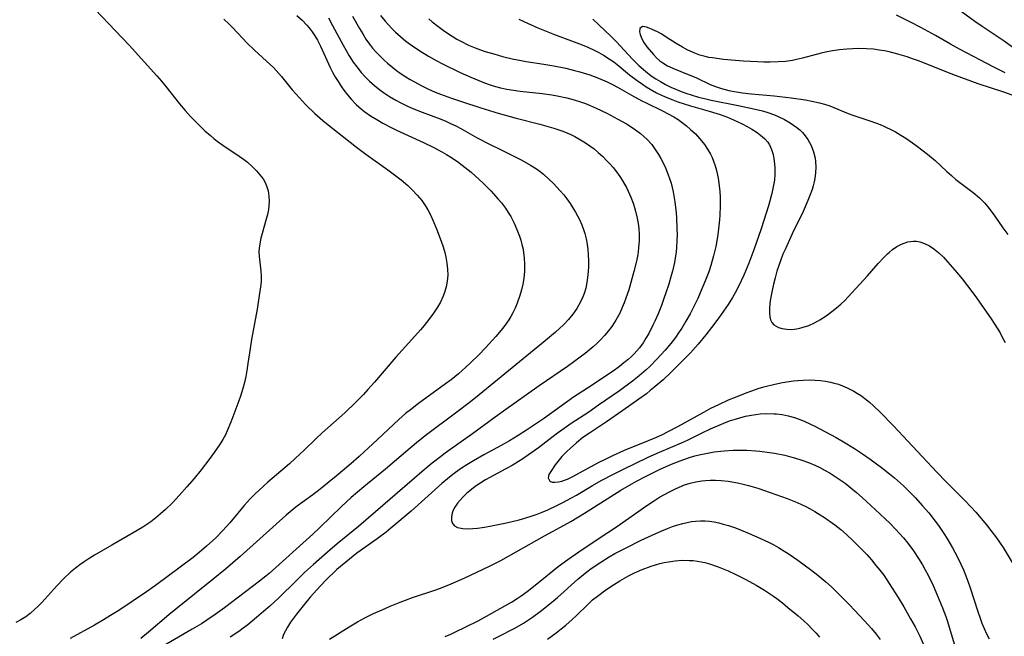
# Model space of a CAD drawing. Units: inches. Extents: x 2082416 to 2087877, y 175043 to 180499.
# Drawn here: x 2085307 to 2085435, y 176184 to 176264 of the extents above; entities that cross this region are included whole.
import ezdxf

# ---------------------------------------------------------------- set-up
doc = ezdxf.new("R2010")
doc.units = ezdxf.units.IN
doc.header["$MEASUREMENT"] = 0
doc.layers.add('c_34_T14S_R19E', color=77, linetype='Continuous')

msp = doc.modelspace()

# ---------------------------------------------------------------- linework, layer by layer
at = {"layer": 'c_34_T14S_R19E'}
for points in [[(2085437.38, 176260.16, 1004), (2085435.29, 176261.65, 1004), (2085432.46, 176263.55, 1004), (2085431.49, 176264.22, 1004), (2085428.58, 176266.34, 1004)], [(2085317.02, 176265.77, 1018), (2085321.41, 176261.16, 1018), (2085325.03, 176257.14, 1018), (2085325.65, 176256.43, 1018), (2085326.22, 176255.74, 1018), (2085327.96, 176253.52, 1018), (2085328.7, 176252.64, 1018), (2085329.4, 176251.85, 1018), (2085330.57, 176250.67, 1018), (2085331.28, 176249.99, 1018), (2085332.01, 176249.36, 1018), (2085332.45, 176249, 1018), (2085332.9, 176248.65, 1018), (2085333.64, 176248.11, 1018), (2085335.74, 176246.69, 1018), (2085336.32, 176246.28, 1018), (2085336.81, 176245.89, 1018), (2085337.43, 176245.35, 1018), (2085337.99, 176244.78, 1018), (2085338.45, 176244.27, 1018), (2085338.85, 176243.72, 1018), (2085339.12, 176243.24, 1018), (2085339.31, 176242.82, 1018), (2085339.51, 176242.16, 1018), (2085339.61, 176241.49, 1018), (2085339.64, 176240.8, 1018), (2085339.61, 176240.23, 1018), (2085339.55, 176239.73, 1018), (2085339.43, 176239.1, 1018), (2085339.27, 176238.47, 1018), (2085338.74, 176236.62, 1018), (2085338.58, 176236, 1018), (2085338.38, 176235.02, 1018), (2085338.31, 176234.31, 1018), (2085338.33, 176233.61, 1018), (2085338.57, 176231.77, 1018), (2085338.61, 176231.06, 1018), (2085338.59, 176230.3, 1018), (2085338.52, 176229.66, 1018), (2085338.36, 176228.55, 1018), (2085338.07, 176226.76, 1018), (2085337.35, 176222.81, 1018), (2085337.16, 176221.62, 1018), (2085336.89, 176219.67, 1018), (2085336.75, 176218.78, 1018), (2085336.6, 176217.98, 1018), (2085336.43, 176217.19, 1018), (2085336.23, 176216.41, 1018), (2085335.92, 176215.45, 1018), (2085335.7, 176214.83, 1018), (2085334.66, 176212.05, 1018), (2085334.19, 176210.91, 1018), (2085333.95, 176210.41, 1018), (2085333.61, 176209.8, 1018), (2085333.26, 176209.23, 1018), (2085332.48, 176208.08, 1018), (2085331.82, 176207.16, 1018), (2085330.82, 176205.85, 1018), (2085329.88, 176204.71, 1018), (2085328.95, 176203.61, 1018), (2085327.95, 176202.49, 1018), (2085327.06, 176201.55, 1018), (2085326.14, 176200.66, 1018), (2085325.52, 176200.1, 1018), (2085324.89, 176199.58, 1018), (2085324.25, 176199.08, 1018), (2085323.19, 176198.36, 1018), (2085321.97, 176197.62, 1018), (2085319.16, 176196.04, 1018), (2085316.94, 176194.74, 1018), (2085316.21, 176194.3, 1018), (2085315.57, 176193.87, 1018), (2085315.01, 176193.47, 1018), (2085314.46, 176193.05, 1018), (2085313.78, 176192.49, 1018), (2085312.89, 176191.66, 1018), (2085312.02, 176190.75, 1018), (2085310.05, 176188.57, 1018), (2085309.59, 176188.09, 1018), (2085309.11, 176187.63, 1018), (2085308.54, 176187.13, 1018), (2085307.96, 176186.7, 1018), (2085307.34, 176186.31, 1018), (2085306.7, 176185.96, 1018)], [(2085343.23, 176265.01, 1014), (2085343.93, 176264.4, 1014), (2085344.57, 176263.74, 1014), (2085344.87, 176263.4, 1014), (2085345.25, 176262.89, 1014), (2085345.61, 176262.35, 1014), (2085345.94, 176261.79, 1014), (2085346.35, 176260.99, 1014), (2085347.59, 176258.25, 1014), (2085347.95, 176257.53, 1014), (2085348.27, 176256.95, 1014), (2085348.61, 176256.39, 1014), (2085349.05, 176255.72, 1014), (2085349.37, 176255.28, 1014), (2085349.84, 176254.67, 1014), (2085350.34, 176254.09, 1014), (2085350.99, 176253.41, 1014), (2085351.68, 176252.79, 1014), (2085352.09, 176252.47, 1014), (2085352.86, 176251.94, 1014), (2085353.65, 176251.44, 1014), (2085354.43, 176251, 1014), (2085355.6, 176250.39, 1014), (2085356.23, 176250.08, 1014), (2085359.74, 176248.47, 1014), (2085361.08, 176247.82, 1014), (2085362.14, 176247.26, 1014), (2085362.73, 176246.92, 1014), (2085363.31, 176246.56, 1014), (2085364.18, 176245.97, 1014), (2085364.79, 176245.52, 1014), (2085365.93, 176244.6, 1014), (2085366.98, 176243.66, 1014), (2085367.51, 176243.16, 1014), (2085368.48, 176242.17, 1014), (2085369.46, 176241.1, 1014), (2085369.89, 176240.6, 1014), (2085370.41, 176239.91, 1014), (2085370.77, 176239.37, 1014), (2085371.1, 176238.81, 1014), (2085371.53, 176237.96, 1014), (2085371.9, 176237.12, 1014), (2085372.23, 176236.25, 1014), (2085372.39, 176235.75, 1014), (2085372.55, 176235.18, 1014), (2085372.69, 176234.59, 1014), (2085372.77, 176234.1, 1014), (2085372.85, 176233.43, 1014), (2085372.89, 176232.58, 1014), (2085372.87, 176231.72, 1014), (2085372.78, 176230.76, 1014), (2085372.66, 176230.01, 1014), (2085372.49, 176229.26, 1014), (2085372.29, 176228.52, 1014), (2085371.94, 176227.55, 1014), (2085371.66, 176226.9, 1014), (2085371.35, 176226.27, 1014), (2085371.1, 176225.82, 1014), (2085370.84, 176225.39, 1014), (2085370.52, 176224.92, 1014), (2085370.18, 176224.45, 1014), (2085369.84, 176224.02, 1014), (2085369.17, 176223.21, 1014), (2085367.81, 176221.71, 1014), (2085366.93, 176220.8, 1014), (2085365.87, 176219.78, 1014), (2085365.26, 176219.22, 1014), (2085364.28, 176218.36, 1014), (2085363.33, 176217.57, 1014), (2085362.6, 176217.02, 1014), (2085359.08, 176214.47, 1014), (2085358.03, 176213.66, 1014), (2085357.41, 176213.16, 1014), (2085356.54, 176212.41, 1014), (2085355.82, 176211.76, 1014), (2085353.74, 176209.78, 1014), (2085351.36, 176207.59, 1014), (2085350.26, 176206.63, 1014), (2085348.38, 176205.03, 1014), (2085347.48, 176204.27, 1014), (2085346.29, 176203.32, 1014), (2085345.33, 176202.59, 1014), (2085343.18, 176201, 1014), (2085341.86, 176199.94, 1014), (2085340.55, 176198.78, 1014), (2085335.89, 176194.57, 1014), (2085333.96, 176192.89, 1014), (2085332.37, 176191.58, 1014), (2085327.5, 176187.68, 1014), (2085326.61, 176186.94, 1014), (2085323.95, 176184.7, 1014), (2085322.95, 176183.89, 1014)], [(2085347.37, 176264.69, 1012), (2085347.91, 176263.72, 1012), (2085349.27, 176261.15, 1012), (2085349.66, 176260.45, 1012), (2085350.07, 176259.76, 1012), (2085350.6, 176258.94, 1012), (2085351.05, 176258.31, 1012), (2085351.64, 176257.57, 1012), (2085352.16, 176257, 1012), (2085352.71, 176256.46, 1012), (2085353.38, 176255.87, 1012), (2085354.07, 176255.32, 1012), (2085354.51, 176254.99, 1012), (2085355.3, 176254.46, 1012), (2085356.13, 176253.97, 1012), (2085356.8, 176253.61, 1012), (2085357.48, 176253.28, 1012), (2085358.11, 176252.99, 1012), (2085359.58, 176252.4, 1012), (2085361.89, 176251.53, 1012), (2085362.63, 176251.23, 1012), (2085363.24, 176250.95, 1012), (2085363.93, 176250.62, 1012), (2085364.61, 176250.27, 1012), (2085366.74, 176249.09, 1012), (2085368.4, 176248.21, 1012), (2085369.57, 176247.62, 1012), (2085371.34, 176246.78, 1012), (2085372.53, 176246.18, 1012), (2085373.67, 176245.53, 1012), (2085374.44, 176245.03, 1012), (2085374.91, 176244.68, 1012), (2085375.36, 176244.32, 1012), (2085376.06, 176243.7, 1012), (2085376.66, 176243.12, 1012), (2085377.53, 176242.19, 1012), (2085377.98, 176241.66, 1012), (2085378.41, 176241.11, 1012), (2085378.82, 176240.52, 1012), (2085379.1, 176240.1, 1012), (2085379.53, 176239.39, 1012), (2085380.03, 176238.42, 1012), (2085380.34, 176237.73, 1012), (2085380.6, 176237.02, 1012), (2085380.72, 176236.62, 1012), (2085380.89, 176235.92, 1012), (2085381.02, 176235.21, 1012), (2085381.11, 176234.49, 1012), (2085381.17, 176233.87, 1012), (2085381.21, 176233.04, 1012), (2085381.2, 176232.22, 1012), (2085381.14, 176231.21, 1012), (2085381.01, 176230.25, 1012), (2085380.85, 176229.51, 1012), (2085380.64, 176228.79, 1012), (2085380.49, 176228.38, 1012), (2085380.14, 176227.62, 1012), (2085379.71, 176226.86, 1012), (2085379.19, 176226.12, 1012), (2085378.61, 176225.42, 1012), (2085377.96, 176224.74, 1012), (2085376.9, 176223.77, 1012), (2085375.58, 176222.65, 1012), (2085367, 176215.6, 1012), (2085365.85, 176214.69, 1012), (2085363.9, 176213.2, 1012), (2085360.14, 176210.41, 1012), (2085359.09, 176209.59, 1012), (2085357.98, 176208.68, 1012), (2085354.79, 176205.92, 1012), (2085351.95, 176203.61, 1012), (2085350.34, 176202.23, 1012), (2085349.07, 176201.06, 1012), (2085346.2, 176198.27, 1012), (2085345.33, 176197.45, 1012), (2085339.63, 176192.33, 1012), (2085339.23, 176191.99, 1012), (2085338.41, 176191.33, 1012), (2085333.85, 176187.88, 1012), (2085332.61, 176186.98, 1012), (2085331.52, 176186.24, 1012), (2085330.83, 176185.79, 1012), (2085329.65, 176185.07, 1012), (2085324.5, 176182.08, 1012)], [(2085350.5, 176264.92, 1010), (2085351.4, 176263.31, 1010), (2085351.82, 176262.61, 1010), (2085352.25, 176261.94, 1010), (2085352.72, 176261.29, 1010), (2085353.12, 176260.77, 1010), (2085353.55, 176260.27, 1010), (2085354.04, 176259.74, 1010), (2085354.56, 176259.23, 1010), (2085355.04, 176258.8, 1010), (2085355.73, 176258.24, 1010), (2085356.22, 176257.86, 1010), (2085356.72, 176257.5, 1010), (2085357.43, 176257.03, 1010), (2085357.99, 176256.69, 1010), (2085358.56, 176256.35, 1010), (2085359.43, 176255.88, 1010), (2085360.31, 176255.44, 1010), (2085361.25, 176255.03, 1010), (2085361.96, 176254.74, 1010), (2085363.38, 176254.23, 1010), (2085364.68, 176253.79, 1010), (2085367.22, 176252.96, 1010), (2085369.45, 176252.28, 1010), (2085371.81, 176251.63, 1010), (2085374.87, 176250.86, 1010), (2085376.08, 176250.52, 1010), (2085376.71, 176250.33, 1010), (2085377.87, 176249.92, 1010), (2085378.9, 176249.49, 1010), (2085379.44, 176249.23, 1010), (2085379.97, 176248.95, 1010), (2085380.81, 176248.43, 1010), (2085381.37, 176248.05, 1010), (2085381.94, 176247.62, 1010), (2085382.49, 176247.16, 1010), (2085383.06, 176246.64, 1010), (2085383.61, 176246.09, 1010), (2085383.99, 176245.69, 1010), (2085384.4, 176245.21, 1010), (2085384.86, 176244.63, 1010), (2085385.29, 176244.04, 1010), (2085385.6, 176243.56, 1010), (2085385.89, 176243.06, 1010), (2085386.14, 176242.6, 1010), (2085386.37, 176242.13, 1010), (2085386.72, 176241.35, 1010), (2085387.02, 176240.55, 1010), (2085387.2, 176239.99, 1010), (2085387.34, 176239.51, 1010), (2085387.56, 176238.6, 1010), (2085387.72, 176237.67, 1010), (2085387.77, 176237.17, 1010), (2085387.8, 176236.59, 1010), (2085387.8, 176235.66, 1010), (2085387.74, 176234.73, 1010), (2085387.68, 176234.24, 1010), (2085387.62, 176233.87, 1010), (2085387.45, 176233.02, 1010), (2085387.12, 176231.68, 1010), (2085386.72, 176230.22, 1010), (2085386.44, 176229.26, 1010), (2085386.09, 176228.2, 1010), (2085385.86, 176227.57, 1010), (2085385.6, 176226.96, 1010), (2085385.27, 176226.23, 1010), (2085384.79, 176225.34, 1010), (2085384.55, 176224.97, 1010), (2085384.25, 176224.51, 1010), (2085383.79, 176223.9, 1010), (2085383.29, 176223.31, 1010), (2085382.82, 176222.81, 1010), (2085382.33, 176222.32, 1010), (2085381.81, 176221.84, 1010), (2085380.76, 176220.98, 1010), (2085380.12, 176220.5, 1010), (2085378.48, 176219.31, 1010), (2085374.81, 176216.77, 1010), (2085370.15, 176213.48, 1010), (2085369.05, 176212.69, 1010), (2085366.11, 176210.51, 1010), (2085363.45, 176208.65, 1010), (2085362.55, 176207.99, 1010), (2085361.95, 176207.54, 1010), (2085360.87, 176206.69, 1010), (2085359.83, 176205.84, 1010), (2085358.56, 176204.76, 1010), (2085351.26, 176198.44, 1010), (2085348.48, 176196.19, 1010), (2085347.23, 176195.12, 1010), (2085345.42, 176193.52, 1010), (2085344.26, 176192.46, 1010), (2085343.16, 176191.4, 1010), (2085340.9, 176189.18, 1010), (2085339.73, 176188.08, 1010), (2085338.93, 176187.37, 1010), (2085338.02, 176186.6, 1010), (2085336.88, 176185.67, 1010), (2085336.28, 176185.21, 1010), (2085335.72, 176184.8, 1010), (2085334.58, 176184.03, 1010)], [(2085354.16, 176264.99, 1008), (2085354.73, 176264.28, 1008), (2085355.16, 176263.78, 1008), (2085355.61, 176263.31, 1008), (2085356.08, 176262.85, 1008), (2085356.75, 176262.25, 1008), (2085357.44, 176261.68, 1008), (2085358.05, 176261.22, 1008), (2085358.75, 176260.73, 1008), (2085359.46, 176260.26, 1008), (2085360.4, 176259.7, 1008), (2085361.38, 176259.16, 1008), (2085362.22, 176258.72, 1008), (2085364.52, 176257.6, 1008), (2085365.9, 176256.97, 1008), (2085367.48, 176256.31, 1008), (2085368.14, 176256.06, 1008), (2085368.81, 176255.84, 1008), (2085369.75, 176255.58, 1008), (2085370.6, 176255.4, 1008), (2085371.45, 176255.26, 1008), (2085372.32, 176255.14, 1008), (2085375.2, 176254.83, 1008), (2085376.42, 176254.67, 1008), (2085377.15, 176254.55, 1008), (2085378.37, 176254.29, 1008), (2085379.34, 176254.03, 1008), (2085380.17, 176253.76, 1008), (2085380.8, 176253.53, 1008), (2085381.43, 176253.27, 1008), (2085382.23, 176252.92, 1008), (2085383.59, 176252.27, 1008), (2085385.02, 176251.52, 1008), (2085386.16, 176250.88, 1008), (2085386.76, 176250.5, 1008), (2085387.34, 176250.11, 1008), (2085387.96, 176249.64, 1008), (2085388.41, 176249.26, 1008), (2085388.84, 176248.86, 1008), (2085389.44, 176248.19, 1008), (2085389.9, 176247.57, 1008), (2085390.33, 176246.92, 1008), (2085390.63, 176246.39, 1008), (2085391.13, 176245.4, 1008), (2085391.55, 176244.4, 1008), (2085391.77, 176243.78, 1008), (2085391.96, 176243.15, 1008), (2085392.1, 176242.59, 1008), (2085392.22, 176242.03, 1008), (2085392.44, 176240.75, 1008), (2085392.6, 176239.3, 1008), (2085392.65, 176238.66, 1008), (2085392.72, 176237.2, 1008), (2085392.73, 176236.49, 1008), (2085392.72, 176235.64, 1008), (2085392.67, 176234.8, 1008), (2085392.61, 176234.21, 1008), (2085392.49, 176233.39, 1008), (2085392.39, 176232.83, 1008), (2085392.13, 176231.71, 1008), (2085391.98, 176231.16, 1008), (2085391.65, 176230.02, 1008), (2085391.29, 176228.9, 1008), (2085391.03, 176228.13, 1008), (2085390.7, 176227.23, 1008), (2085390.27, 176226.14, 1008), (2085389.85, 176225.18, 1008), (2085389.6, 176224.66, 1008), (2085389.05, 176223.59, 1008), (2085388.69, 176222.98, 1008), (2085388.31, 176222.39, 1008), (2085387.83, 176221.73, 1008), (2085387.49, 176221.33, 1008), (2085387.14, 176220.95, 1008), (2085386.76, 176220.57, 1008), (2085386.37, 176220.21, 1008), (2085385.82, 176219.75, 1008), (2085385.25, 176219.3, 1008), (2085384.4, 176218.68, 1008), (2085381.08, 176216.49, 1008), (2085379.28, 176215.28, 1008), (2085375.37, 176212.5, 1008), (2085373.14, 176211, 1008), (2085372.07, 176210.31, 1008), (2085370.92, 176209.62, 1008), (2085369.85, 176209.02, 1008), (2085367.58, 176207.78, 1008), (2085366.23, 176207.02, 1008), (2085365.39, 176206.5, 1008), (2085364.57, 176205.96, 1008), (2085363.55, 176205.23, 1008), (2085362.86, 176204.68, 1008), (2085362.11, 176204.06, 1008), (2085358.14, 176200.45, 1008), (2085355.47, 176198.22, 1008), (2085354.86, 176197.72, 1008), (2085353.69, 176196.84, 1008), (2085351.08, 176194.97, 1008), (2085349.63, 176193.82, 1008), (2085348.46, 176192.84, 1008), (2085347.98, 176192.4, 1008), (2085347.47, 176191.9, 1008), (2085346.95, 176191.37, 1008), (2085345.86, 176190.2, 1008), (2085345, 176189.25, 1008), (2085344.24, 176188.34, 1008), (2085343.19, 176187.02, 1008), (2085342.43, 176185.99, 1008), (2085342.03, 176185.36, 1008), (2085341.76, 176184.88, 1008), (2085341.53, 176184.41, 1008), (2085341.33, 176183.84, 1008)], [(2085360.43, 176264.57, 1006), (2085360.87, 176264.19, 1006), (2085361.59, 176263.63, 1006), (2085362.31, 176263.09, 1006), (2085362.88, 176262.69, 1006), (2085363.45, 176262.32, 1006), (2085364.09, 176261.93, 1006), (2085364.58, 176261.65, 1006), (2085365.58, 176261.16, 1006), (2085366.45, 176260.8, 1006), (2085367.16, 176260.54, 1006), (2085367.77, 176260.33, 1006), (2085368.89, 176260, 1006), (2085370.04, 176259.68, 1006), (2085371.29, 176259.38, 1006), (2085372.43, 176259.14, 1006), (2085373.11, 176259.02, 1006), (2085375.39, 176258.67, 1006), (2085376.7, 176258.45, 1006), (2085378.26, 176258.13, 1006), (2085379.4, 176257.85, 1006), (2085380.09, 176257.66, 1006), (2085381.37, 176257.26, 1006), (2085382.52, 176256.84, 1006), (2085383.62, 176256.37, 1006), (2085384.25, 176256.06, 1006), (2085384.98, 176255.67, 1006), (2085386.82, 176254.63, 1006), (2085388.14, 176253.91, 1006), (2085388.72, 176253.62, 1006), (2085390.85, 176252.58, 1006), (2085391.59, 176252.21, 1006), (2085392.31, 176251.81, 1006), (2085392.88, 176251.44, 1006), (2085393.39, 176251.08, 1006), (2085393.95, 176250.63, 1006), (2085394.5, 176250.16, 1006), (2085395.12, 176249.58, 1006), (2085395.7, 176248.95, 1006), (2085396.29, 176248.2, 1006), (2085396.7, 176247.59, 1006), (2085397.07, 176246.95, 1006), (2085397.3, 176246.49, 1006), (2085397.5, 176246.03, 1006), (2085397.71, 176245.42, 1006), (2085397.89, 176244.8, 1006), (2085398.09, 176243.82, 1006), (2085398.19, 176243.18, 1006), (2085398.29, 176242.07, 1006), (2085398.33, 176241.36, 1006), (2085398.34, 176240.21, 1006), (2085398.3, 176239.02, 1006), (2085398.26, 176238.4, 1006), (2085398.15, 176237.21, 1006), (2085398.05, 176236.47, 1006), (2085397.92, 176235.67, 1006), (2085397.78, 176234.94, 1006), (2085397.49, 176233.72, 1006), (2085397.12, 176232.43, 1006), (2085396.86, 176231.64, 1006), (2085396.45, 176230.53, 1006), (2085395.76, 176228.87, 1006), (2085395.43, 176228.16, 1006), (2085394.79, 176226.85, 1006), (2085394.43, 176226.15, 1006), (2085393.9, 176225.2, 1006), (2085393.35, 176224.29, 1006), (2085392.94, 176223.67, 1006), (2085392.52, 176223.06, 1006), (2085391.94, 176222.3, 1006), (2085391.18, 176221.4, 1006), (2085390.11, 176220.23, 1006), (2085389.18, 176219.29, 1006), (2085388.7, 176218.84, 1006), (2085387.79, 176218.06, 1006), (2085386.94, 176217.39, 1006), (2085385.23, 176216.13, 1006), (2085382.53, 176214.24, 1006), (2085381.24, 176213.36, 1006), (2085378.95, 176211.86, 1006), (2085378.05, 176211.24, 1006), (2085377.02, 176210.49, 1006), (2085374.71, 176208.72, 1006), (2085373.42, 176207.8, 1006), (2085372.67, 176207.29, 1006), (2085372.11, 176206.93, 1006), (2085371.26, 176206.42, 1006), (2085370.46, 176205.96, 1006), (2085367.8, 176204.52, 1006), (2085367.2, 176204.16, 1006), (2085366.45, 176203.67, 1006), (2085365.75, 176203.12, 1006), (2085365.34, 176202.75, 1006), (2085364.94, 176202.37, 1006), (2085364.49, 176201.89, 1006), (2085364.17, 176201.51, 1006), (2085363.8, 176200.96, 1006), (2085363.57, 176200.49, 1006), (2085363.43, 176200.04, 1006), (2085363.37, 176199.62, 1006), (2085363.39, 176199.23, 1006), (2085363.51, 176198.84, 1006), (2085363.78, 176198.53, 1006), (2085364.18, 176198.33, 1006), (2085364.85, 176198.19, 1006), (2085365.47, 176198.15, 1006), (2085366.14, 176198.18, 1006), (2085366.75, 176198.24, 1006), (2085367.66, 176198.37, 1006), (2085368.59, 176198.53, 1006), (2085370.52, 176198.93, 1006), (2085372.2, 176199.34, 1006), (2085372.91, 176199.54, 1006), (2085373.87, 176199.84, 1006), (2085374.54, 176200.07, 1006), (2085375.2, 176200.32, 1006), (2085375.92, 176200.62, 1006), (2085377.11, 176201.18, 1006), (2085377.88, 176201.57, 1006), (2085378.98, 176202.17, 1006), (2085379.65, 176202.55, 1006), (2085381.71, 176203.78, 1006), (2085382.85, 176204.43, 1006), (2085384.46, 176205.29, 1006), (2085385.66, 176205.89, 1006), (2085388.99, 176207.48, 1006), (2085390.44, 176208.12, 1006), (2085393.32, 176209.34, 1006), (2085394.08, 176209.7, 1006), (2085395.99, 176210.65, 1006), (2085397.09, 176211.17, 1006), (2085398.81, 176211.92, 1006), (2085399.55, 176212.2, 1006), (2085400.17, 176212.41, 1006), (2085400.91, 176212.63, 1006), (2085401.65, 176212.81, 1006), (2085402.41, 176212.96, 1006), (2085403.55, 176213.11, 1006), (2085404.34, 176213.16, 1006), (2085405.39, 176213.15, 1006), (2085405.67, 176213.12, 1006), (2085406.43, 176213.03, 1006), (2085407.19, 176212.88, 1006), (2085408.04, 176212.64, 1006), (2085408.83, 176212.36, 1006), (2085409.35, 176212.14, 1006), (2085410.03, 176211.84, 1006), (2085410.75, 176211.49, 1006), (2085411.99, 176210.85, 1006), (2085413.46, 176210.04, 1006), (2085414.4, 176209.5, 1006), (2085415.83, 176208.62, 1006), (2085416.86, 176207.94, 1006), (2085417.89, 176207.22, 1006), (2085419.35, 176206.13, 1006), (2085420.39, 176205.31, 1006), (2085421.02, 176204.78, 1006), (2085422.19, 176203.75, 1006), (2085422.99, 176202.98, 1006), (2085423.73, 176202.22, 1006), (2085424.7, 176201.16, 1006), (2085425.49, 176200.24, 1006), (2085426.34, 176199.16, 1006), (2085426.78, 176198.57, 1006), (2085427.56, 176197.42, 1006), (2085427.98, 176196.74, 1006), (2085428.59, 176195.68, 1006), (2085428.89, 176195.12, 1006), (2085429.33, 176194.27, 1006), (2085429.68, 176193.55, 1006), (2085430, 176192.83, 1006), (2085430.33, 176192.03, 1006), (2085430.59, 176191.33, 1006), (2085430.89, 176190.45, 1006), (2085431.87, 176187.39, 1006), (2085432.17, 176186.52, 1006), (2085432.41, 176185.87, 1006), (2085432.71, 176185.17, 1006), (2085433.03, 176184.5, 1006), (2085433.37, 176183.85, 1006)], [(2085435.43, 176257.52, 1002), (2085433.95, 176258.27, 1002), (2085429.48, 176260.63, 1002), (2085428.32, 176261.27, 1002), (2085426.38, 176262.38, 1002), (2085424.47, 176263.43, 1002), (2085423.1, 176264.15, 1002), (2085421.31, 176265.03, 1002)], [(2085333.77, 176264.52, 1016), (2085334.38, 176263.93, 1016), (2085334.83, 176263.48, 1016), (2085336.21, 176261.99, 1016), (2085336.75, 176261.44, 1016), (2085337.75, 176260.49, 1016), (2085339.32, 176259.06, 1016), (2085340.2, 176258.22, 1016), (2085340.56, 176257.85, 1016), (2085341.25, 176257.06, 1016), (2085342.66, 176255.31, 1016), (2085343.58, 176254.26, 1016), (2085344.38, 176253.42, 1016), (2085345.61, 176252.24, 1016), (2085346.62, 176251.35, 1016), (2085347.13, 176250.92, 1016), (2085351.02, 176247.84, 1016), (2085352.21, 176246.96, 1016), (2085355.1, 176244.89, 1016), (2085356.83, 176243.6, 1016), (2085357.68, 176242.88, 1016), (2085358.31, 176242.27, 1016), (2085358.91, 176241.62, 1016), (2085359.51, 176240.89, 1016), (2085360.04, 176240.12, 1016), (2085360.29, 176239.7, 1016), (2085360.63, 176239.04, 1016), (2085360.94, 176238.36, 1016), (2085361.41, 176237.21, 1016), (2085362.02, 176235.61, 1016), (2085362.28, 176234.87, 1016), (2085362.5, 176234.12, 1016), (2085362.65, 176233.52, 1016), (2085362.79, 176232.76, 1016), (2085362.88, 176231.99, 1016), (2085362.89, 176231.17, 1016), (2085362.82, 176230.41, 1016), (2085362.68, 176229.65, 1016), (2085362.46, 176228.91, 1016), (2085362.24, 176228.36, 1016), (2085361.93, 176227.69, 1016), (2085361.56, 176227.04, 1016), (2085361.03, 176226.22, 1016), (2085360.45, 176225.43, 1016), (2085359.83, 176224.65, 1016), (2085359.34, 176224.06, 1016), (2085358.6, 176223.23, 1016), (2085356.15, 176220.52, 1016), (2085353.36, 176217.27, 1016), (2085352.51, 176216.3, 1016), (2085351.92, 176215.66, 1016), (2085350.89, 176214.59, 1016), (2085349.52, 176213.28, 1016), (2085346.55, 176210.65, 1016), (2085345.71, 176209.87, 1016), (2085344.19, 176208.38, 1016), (2085343.09, 176207.35, 1016), (2085342.29, 176206.64, 1016), (2085339.47, 176204.22, 1016), (2085338.34, 176203.2, 1016), (2085337.85, 176202.72, 1016), (2085337.18, 176202.04, 1016), (2085336.41, 176201.18, 1016), (2085334.51, 176198.95, 1016), (2085333.62, 176197.93, 1016), (2085332.69, 176196.98, 1016), (2085331.51, 176195.88, 1016), (2085330.56, 176195.05, 1016), (2085329.76, 176194.41, 1016), (2085324.85, 176190.78, 1016), (2085323.68, 176189.94, 1016), (2085320.08, 176187.51, 1016), (2085319.02, 176186.85, 1016), (2085318.1, 176186.29, 1016), (2085316.9, 176185.6, 1016), (2085313.75, 176183.87, 1016)], [(2085372.15, 176264.52, 1004), (2085373.27, 176263.99, 1004), (2085374.61, 176263.41, 1004), (2085376.77, 176262.55, 1004), (2085380.39, 176261.18, 1004), (2085381.12, 176260.89, 1004), (2085381.94, 176260.51, 1004), (2085382.56, 176260.19, 1004), (2085383.17, 176259.85, 1004), (2085384.05, 176259.29, 1004), (2085384.51, 176258.96, 1004), (2085384.95, 176258.61, 1004), (2085386.56, 176257.29, 1004), (2085387.55, 176256.53, 1004), (2085388.25, 176256.04, 1004), (2085388.73, 176255.72, 1004), (2085389.22, 176255.42, 1004), (2085390.04, 176254.95, 1004), (2085390.62, 176254.66, 1004), (2085391.2, 176254.4, 1004), (2085392.18, 176254.01, 1004), (2085392.84, 176253.77, 1004), (2085394.49, 176253.25, 1004), (2085396.9, 176252.56, 1004), (2085398.35, 176252.12, 1004), (2085399.29, 176251.77, 1004), (2085400.1, 176251.43, 1004), (2085401.2, 176250.89, 1004), (2085401.84, 176250.56, 1004), (2085402.46, 176250.2, 1004), (2085403.04, 176249.84, 1004), (2085403.61, 176249.44, 1004), (2085404.11, 176248.99, 1004), (2085404.54, 176248.5, 1004), (2085404.75, 176248.18, 1004), (2085405.03, 176247.57, 1004), (2085405.24, 176246.92, 1004), (2085405.39, 176246.09, 1004), (2085405.47, 176245.15, 1004), (2085405.47, 176244.35, 1004), (2085405.4, 176243.54, 1004), (2085405.26, 176242.69, 1004), (2085405.07, 176241.83, 1004), (2085404.62, 176240.21, 1004), (2085403.68, 176237.21, 1004), (2085402.75, 176234.49, 1004), (2085402.09, 176232.73, 1004), (2085401.44, 176231.2, 1004), (2085400.78, 176229.81, 1004), (2085400.29, 176228.89, 1004), (2085399.95, 176228.29, 1004), (2085399.37, 176227.37, 1004), (2085398.16, 176225.63, 1004), (2085397.22, 176224.36, 1004), (2085396.48, 176223.42, 1004), (2085395.49, 176222.22, 1004), (2085394.49, 176221.09, 1004), (2085393.99, 176220.58, 1004), (2085391.97, 176218.56, 1004), (2085390.91, 176217.56, 1004), (2085389.88, 176216.67, 1004), (2085389.25, 176216.15, 1004), (2085388.74, 176215.74, 1004), (2085387.78, 176215.02, 1004), (2085385.67, 176213.55, 1004), (2085383.56, 176212.1, 1004), (2085381.33, 176210.63, 1004), (2085380.48, 176210.03, 1004), (2085379.63, 176209.35, 1004), (2085378.81, 176208.63, 1004), (2085378.42, 176208.27, 1004), (2085377.74, 176207.56, 1004), (2085377.2, 176206.93, 1004), (2085376.87, 176206.49, 1004), (2085376.29, 176205.63, 1004), (2085376.07, 176205.23, 1004), (2085375.96, 176204.79, 1004), (2085376.17, 176204.37, 1004), (2085376.48, 176204.25, 1004), (2085376.85, 176204.23, 1004), (2085377.29, 176204.27, 1004), (2085377.76, 176204.38, 1004), (2085378.07, 176204.47, 1004), (2085378.47, 176204.64, 1004), (2085379.09, 176204.94, 1004), (2085380.59, 176205.77, 1004), (2085382.42, 176206.73, 1004), (2085383.75, 176207.42, 1004), (2085384.38, 176207.72, 1004), (2085385.89, 176208.4, 1004), (2085389.04, 176209.67, 1004), (2085389.96, 176210.05, 1004), (2085390.84, 176210.45, 1004), (2085391.59, 176210.82, 1004), (2085392.82, 176211.47, 1004), (2085396.21, 176213.35, 1004), (2085397.15, 176213.85, 1004), (2085398.17, 176214.36, 1004), (2085399.45, 176214.94, 1004), (2085400.36, 176215.32, 1004), (2085401.72, 176215.86, 1004), (2085402.45, 176216.13, 1004), (2085403.3, 176216.41, 1004), (2085404.05, 176216.63, 1004), (2085405.46, 176216.99, 1004), (2085406.48, 176217.2, 1004), (2085407.88, 176217.41, 1004), (2085408.45, 176217.48, 1004), (2085409.17, 176217.53, 1004), (2085409.98, 176217.55, 1004), (2085410.69, 176217.53, 1004), (2085411.39, 176217.48, 1004), (2085412.06, 176217.39, 1004), (2085412.72, 176217.26, 1004), (2085413.19, 176217.14, 1004), (2085413.74, 176216.98, 1004), (2085414.29, 176216.78, 1004), (2085414.86, 176216.53, 1004), (2085415.31, 176216.31, 1004), (2085415.74, 176216.08, 1004), (2085416.24, 176215.78, 1004), (2085416.72, 176215.46, 1004), (2085417.19, 176215.12, 1004), (2085417.77, 176214.65, 1004), (2085418.32, 176214.15, 1004), (2085419.16, 176213.33, 1004), (2085420.9, 176211.58, 1004), (2085422.79, 176209.59, 1004), (2085426.54, 176205.52, 1004), (2085427.75, 176204.27, 1004), (2085430.17, 176201.86, 1004), (2085431.02, 176200.98, 1004), (2085431.62, 176200.31, 1004), (2085433, 176198.67, 1004), (2085433.59, 176197.94, 1004), (2085434.29, 176197, 1004), (2085435.16, 176195.72, 1004), (2085436.63, 176193.34, 1004)], [(2085381.77, 176264.53, 1002), (2085384.12, 176262.33, 1002), (2085384.83, 176261.61, 1002), (2085386.93, 176259.31, 1002), (2085387.75, 176258.49, 1002), (2085388.62, 176257.74, 1002), (2085389.38, 176257.16, 1002), (2085389.96, 176256.76, 1002), (2085390.57, 176256.39, 1002), (2085391.25, 176256.02, 1002), (2085391.94, 176255.67, 1002), (2085392.65, 176255.35, 1002), (2085393.26, 176255.11, 1002), (2085393.88, 176254.88, 1002), (2085394.69, 176254.61, 1002), (2085395.52, 176254.37, 1002), (2085396.48, 176254.13, 1002), (2085397.18, 176253.97, 1002), (2085400.67, 176253.3, 1002), (2085402.51, 176252.91, 1002), (2085403.87, 176252.58, 1002), (2085404.55, 176252.37, 1002), (2085405.42, 176252.07, 1002), (2085405.91, 176251.87, 1002), (2085406.7, 176251.48, 1002), (2085407.46, 176251.04, 1002), (2085407.9, 176250.74, 1002), (2085408.31, 176250.43, 1002), (2085408.7, 176250.1, 1002), (2085409.05, 176249.76, 1002), (2085409.43, 176249.32, 1002), (2085409.77, 176248.84, 1002), (2085410.18, 176248.07, 1002), (2085410.49, 176247.26, 1002), (2085410.69, 176246.41, 1002), (2085410.75, 176245.97, 1002), (2085410.78, 176245.24, 1002), (2085410.75, 176244.51, 1002), (2085410.65, 176243.77, 1002), (2085410.57, 176243.33, 1002), (2085410.45, 176242.84, 1002), (2085410.3, 176242.34, 1002), (2085410.03, 176241.57, 1002), (2085409.77, 176240.9, 1002), (2085409.13, 176239.48, 1002), (2085407.71, 176236.58, 1002), (2085406.83, 176234.63, 1002), (2085406.52, 176233.92, 1002), (2085406.23, 176233.17, 1002), (2085405.98, 176232.44, 1002), (2085405.74, 176231.71, 1002), (2085405.49, 176230.84, 1002), (2085405.28, 176230.01, 1002), (2085405.1, 176229.19, 1002), (2085404.91, 176228.11, 1002), (2085404.83, 176227.49, 1002), (2085404.77, 176226.83, 1002), (2085404.77, 176226.22, 1002), (2085404.81, 176225.78, 1002), (2085404.9, 176225.39, 1002), (2085405.08, 176225.04, 1002), (2085405.34, 176224.74, 1002), (2085405.62, 176224.53, 1002), (2085405.95, 176224.37, 1002), (2085406.4, 176224.23, 1002), (2085407.01, 176224.14, 1002), (2085407.68, 176224.13, 1002), (2085408.27, 176224.2, 1002), (2085408.72, 176224.28, 1002), (2085409.17, 176224.4, 1002), (2085409.9, 176224.65, 1002), (2085410.63, 176224.97, 1002), (2085411.02, 176225.18, 1002), (2085411.34, 176225.36, 1002), (2085412.13, 176225.88, 1002), (2085412.89, 176226.44, 1002), (2085413.48, 176226.92, 1002), (2085414.06, 176227.42, 1002), (2085414.56, 176227.89, 1002), (2085415.5, 176228.88, 1002), (2085417.52, 176231.11, 1002), (2085418.93, 176232.71, 1002), (2085419.65, 176233.49, 1002), (2085420.14, 176233.98, 1002), (2085420.4, 176234.2, 1002), (2085420.78, 176234.52, 1002), (2085421.35, 176234.9, 1002), (2085421.94, 176235.22, 1002), (2085422.75, 176235.52, 1002), (2085423.47, 176235.62, 1002), (2085423.91, 176235.6, 1002), (2085424.34, 176235.53, 1002), (2085424.96, 176235.32, 1002), (2085425.57, 176235.01, 1002), (2085426.16, 176234.62, 1002), (2085426.8, 176234.1, 1002), (2085427.4, 176233.52, 1002), (2085427.99, 176232.9, 1002), (2085428.9, 176231.86, 1002), (2085429.83, 176230.7, 1002), (2085431.21, 176228.9, 1002), (2085431.71, 176228.22, 1002), (2085432.42, 176227.24, 1002), (2085433.53, 176225.63, 1002), (2085434.11, 176224.75, 1002), (2085434.77, 176223.66, 1002), (2085435.11, 176223.03, 1002), (2085435.42, 176222.42, 1002)], [(2085437.31, 176254.29, 1000), (2085435.28, 176255.01, 1000), (2085431.92, 176256.12, 1000), (2085428.96, 176257.19, 1000), (2085427.83, 176257.63, 1000), (2085424.28, 176259.04, 1000), (2085423.36, 176259.37, 1000), (2085422.69, 176259.6, 1000), (2085421.46, 176259.98, 1000), (2085420.34, 176260.26, 1000), (2085419.73, 176260.39, 1000), (2085419.02, 176260.51, 1000), (2085418.3, 176260.61, 1000), (2085417.39, 176260.68, 1000), (2085416.39, 176260.7, 1000), (2085415.61, 176260.68, 1000), (2085414.83, 176260.63, 1000), (2085413.89, 176260.53, 1000), (2085412.98, 176260.4, 1000), (2085412.07, 176260.24, 1000), (2085411.5, 176260.11, 1000), (2085409.08, 176259.46, 1000), (2085408.29, 176259.26, 1000), (2085407.78, 176259.16, 1000), (2085406.85, 176259.03, 1000), (2085405.91, 176258.95, 1000), (2085404.87, 176258.91, 1000), (2085404.03, 176258.92, 1000), (2085403.19, 176258.95, 1000), (2085401.39, 176259.06, 1000), (2085398.8, 176259.28, 1000), (2085397.37, 176259.47, 1000), (2085396.89, 176259.55, 1000), (2085396.41, 176259.66, 1000), (2085395.72, 176259.85, 1000), (2085395.05, 176260.09, 1000), (2085394.14, 176260.49, 1000), (2085393.43, 176260.86, 1000), (2085392.63, 176261.35, 1000), (2085391.31, 176262.2, 1000), (2085390.74, 176262.56, 1000), (2085390.18, 176262.87, 1000), (2085389.49, 176263.2, 1000), (2085389.1, 176263.36, 1000), (2085388.75, 176263.49, 1000), (2085388.22, 176263.55, 1000), (2085387.9, 176263.3, 1000), (2085387.85, 176262.89, 1000), (2085387.93, 176262.51, 1000), (2085388.14, 176261.98, 1000), (2085388.4, 176261.49, 1000), (2085388.82, 176260.92, 1000), (2085389.68, 176259.93, 1000), (2085390.07, 176259.51, 1000), (2085390.51, 176259.12, 1000), (2085390.88, 176258.83, 1000), (2085391.51, 176258.46, 1000), (2085392.18, 176258.13, 1000), (2085393.21, 176257.69, 1000), (2085395.25, 176256.88, 1000), (2085397.05, 176256.03, 1000), (2085397.72, 176255.75, 1000), (2085398.51, 176255.49, 1000), (2085399.49, 176255.25, 1000), (2085400.47, 176255.06, 1000), (2085401.25, 176254.95, 1000), (2085402.39, 176254.82, 1000), (2085405.37, 176254.53, 1000), (2085407.59, 176254.28, 1000), (2085409.44, 176254.01, 1000), (2085410.26, 176253.86, 1000), (2085411.27, 176253.63, 1000), (2085411.94, 176253.44, 1000), (2085412.6, 176253.22, 1000), (2085415.01, 176252.26, 1000), (2085415.62, 176252.03, 1000), (2085417.94, 176251.25, 1000), (2085419.15, 176250.8, 1000), (2085419.72, 176250.56, 1000), (2085420.73, 176250.08, 1000), (2085421.18, 176249.84, 1000), (2085421.86, 176249.44, 1000), (2085422.53, 176249.01, 1000), (2085423.38, 176248.42, 1000), (2085424.02, 176247.94, 1000), (2085425.31, 176246.94, 1000), (2085426.31, 176246.1, 1000), (2085427.86, 176244.68, 1000), (2085428.44, 176244.16, 1000), (2085429.04, 176243.66, 1000), (2085431.28, 176241.96, 1000), (2085432.08, 176241.27, 1000), (2085432.44, 176240.92, 1000), (2085432.78, 176240.56, 1000), (2085433.36, 176239.88, 1000), (2085434.09, 176238.88, 1000), (2085435.15, 176237.34, 1000), (2085435.78, 176236.5, 1000)], [(2085347.49, 176183.8, 1008), (2085350.05, 176185.4, 1008), (2085351.16, 176186.06, 1008), (2085352.08, 176186.55, 1008), (2085353.23, 176187.11, 1008), (2085354.36, 176187.62, 1008), (2085355.41, 176188.07, 1008), (2085356.72, 176188.61, 1008), (2085357.38, 176188.87, 1008), (2085358.31, 176189.2, 1008), (2085361.35, 176190.22, 1008), (2085362.17, 176190.51, 1008), (2085363.34, 176190.98, 1008), (2085365.04, 176191.73, 1008), (2085368.32, 176193.28, 1008), (2085369.81, 176194.05, 1008), (2085371.81, 176195.14, 1008), (2085375.48, 176197.23, 1008), (2085378.04, 176198.62, 1008), (2085378.93, 176199.12, 1008), (2085380.68, 176200.18, 1008), (2085385.43, 176203.17, 1008), (2085386.85, 176204.03, 1008), (2085387.47, 176204.38, 1008), (2085388.64, 176204.99, 1008), (2085390.43, 176205.87, 1008), (2085391.33, 176206.29, 1008), (2085392.22, 176206.67, 1008), (2085393.48, 176207.15, 1008), (2085394.35, 176207.43, 1008), (2085395.07, 176207.64, 1008), (2085395.78, 176207.82, 1008), (2085396.48, 176207.97, 1008), (2085397.56, 176208.16, 1008), (2085398.88, 176208.32, 1008), (2085400.06, 176208.38, 1008), (2085401.23, 176208.39, 1008), (2085401.83, 176208.38, 1008), (2085402.97, 176208.31, 1008), (2085403.52, 176208.26, 1008), (2085404.48, 176208.15, 1008), (2085405.41, 176208, 1008), (2085406.75, 176207.74, 1008), (2085407.39, 176207.58, 1008), (2085408.03, 176207.4, 1008), (2085408.99, 176207.1, 1008), (2085409.84, 176206.78, 1008), (2085410.67, 176206.43, 1008), (2085411.34, 176206.12, 1008), (2085412.01, 176205.77, 1008), (2085412.66, 176205.4, 1008), (2085413.72, 176204.72, 1008), (2085414.61, 176204.09, 1008), (2085415.36, 176203.49, 1008), (2085416.09, 176202.87, 1008), (2085416.82, 176202.23, 1008), (2085418.53, 176200.67, 1008), (2085419.83, 176199.45, 1008), (2085420.41, 176198.88, 1008), (2085421.15, 176198.12, 1008), (2085421.68, 176197.55, 1008), (2085422.19, 176196.96, 1008), (2085422.75, 176196.28, 1008), (2085423.49, 176195.29, 1008), (2085424.16, 176194.29, 1008), (2085424.67, 176193.47, 1008), (2085425.04, 176192.8, 1008), (2085425.4, 176192.12, 1008), (2085426.05, 176190.79, 1008), (2085426.65, 176189.44, 1008), (2085427.29, 176187.88, 1008), (2085427.71, 176186.72, 1008), (2085427.92, 176186.09, 1008), (2085428.8, 176183.18, 1008)], [(2085362.54, 176184.14, 1010), (2085363.29, 176184.44, 1010), (2085363.91, 176184.72, 1010), (2085365.24, 176185.37, 1010), (2085366.84, 176186.19, 1010), (2085370.4, 176188.16, 1010), (2085371.18, 176188.61, 1010), (2085371.94, 176189.09, 1010), (2085372.46, 176189.44, 1010), (2085373.23, 176190.01, 1010), (2085374.69, 176191.16, 1010), (2085377.28, 176193.26, 1010), (2085378.5, 176194.18, 1010), (2085379.95, 176195.18, 1010), (2085382.61, 176196.95, 1010), (2085384.87, 176198.43, 1010), (2085388.79, 176201.2, 1010), (2085389.78, 176201.85, 1010), (2085390.47, 176202.28, 1010), (2085391.67, 176202.95, 1010), (2085392.52, 176203.38, 1010), (2085393.39, 176203.75, 1010), (2085393.71, 176203.87, 1010), (2085394.44, 176204.09, 1010), (2085395.18, 176204.27, 1010), (2085395.94, 176204.4, 1010), (2085396.45, 176204.46, 1010), (2085397.05, 176204.49, 1010), (2085397.75, 176204.49, 1010), (2085398.46, 176204.44, 1010), (2085399.4, 176204.34, 1010), (2085400.61, 176204.13, 1010), (2085401.32, 176203.97, 1010), (2085402.03, 176203.79, 1010), (2085403.23, 176203.44, 1010), (2085404.84, 176202.89, 1010), (2085407.07, 176202.1, 1010), (2085408.35, 176201.59, 1010), (2085409.48, 176201.06, 1010), (2085410.08, 176200.74, 1010), (2085410.67, 176200.4, 1010), (2085411.38, 176199.96, 1010), (2085411.92, 176199.61, 1010), (2085413.25, 176198.67, 1010), (2085414.04, 176198.07, 1010), (2085414.78, 176197.43, 1010), (2085415.76, 176196.52, 1010), (2085416.41, 176195.87, 1010), (2085417.43, 176194.79, 1010), (2085418.03, 176194.1, 1010), (2085418.62, 176193.4, 1010), (2085419.13, 176192.76, 1010), (2085419.63, 176192.1, 1010), (2085420.36, 176191.04, 1010), (2085421.5, 176189.23, 1010), (2085422.24, 176188, 1010), (2085423.14, 176186.43, 1010), (2085423.71, 176185.39, 1010), (2085424.33, 176184.17, 1010), (2085424.83, 176183.07, 1010)], [(2085368.8, 176183.8, 1012), (2085370.12, 176184.43, 1012), (2085370.95, 176184.85, 1012), (2085371.63, 176185.21, 1012), (2085372.75, 176185.88, 1012), (2085373.91, 176186.66, 1012), (2085374.92, 176187.39, 1012), (2085376.2, 176188.4, 1012), (2085377.16, 176189.22, 1012), (2085379.83, 176191.6, 1012), (2085380.29, 176191.99, 1012), (2085380.99, 176192.55, 1012), (2085381.55, 176192.97, 1012), (2085382.81, 176193.82, 1012), (2085383.91, 176194.51, 1012), (2085384.63, 176194.93, 1012), (2085386.12, 176195.7, 1012), (2085388.05, 176196.66, 1012), (2085389.48, 176197.34, 1012), (2085390.75, 176197.91, 1012), (2085391.5, 176198.21, 1012), (2085392.16, 176198.46, 1012), (2085392.83, 176198.68, 1012), (2085393.49, 176198.86, 1012), (2085394.06, 176198.99, 1012), (2085394.63, 176199.09, 1012), (2085395.15, 176199.15, 1012), (2085395.77, 176199.19, 1012), (2085396.39, 176199.19, 1012), (2085396.98, 176199.14, 1012), (2085397.57, 176199.05, 1012), (2085398.16, 176198.93, 1012), (2085398.75, 176198.78, 1012), (2085399.41, 176198.58, 1012), (2085400.33, 176198.27, 1012), (2085401.83, 176197.69, 1012), (2085403.13, 176197.13, 1012), (2085404.64, 176196.41, 1012), (2085405.33, 176196.05, 1012), (2085405.94, 176195.71, 1012), (2085406.41, 176195.43, 1012), (2085407.32, 176194.85, 1012), (2085408.46, 176194.06, 1012), (2085410.29, 176192.72, 1012), (2085411.06, 176192.11, 1012), (2085412.1, 176191.23, 1012), (2085412.82, 176190.58, 1012), (2085414.2, 176189.24, 1012), (2085415.15, 176188.28, 1012), (2085417.13, 176186.19, 1012), (2085418.03, 176185.17, 1012), (2085418.63, 176184.43, 1012), (2085419.16, 176183.73, 1012)], [(2085375.86, 176183.78, 1014), (2085377, 176184.6, 1014), (2085377.65, 176185.11, 1014), (2085378.28, 176185.63, 1014), (2085379.1, 176186.35, 1014), (2085379.64, 176186.87, 1014), (2085381.12, 176188.31, 1014), (2085381.75, 176188.89, 1014), (2085382.37, 176189.39, 1014), (2085383.48, 176190.2, 1014), (2085384.46, 176190.85, 1014), (2085385.29, 176191.37, 1014), (2085385.9, 176191.73, 1014), (2085386.51, 176192.06, 1014), (2085387.19, 176192.41, 1014), (2085388.18, 176192.84, 1014), (2085389.35, 176193.28, 1014), (2085390.48, 176193.62, 1014), (2085391.05, 176193.76, 1014), (2085391.64, 176193.87, 1014), (2085392.47, 176194, 1014), (2085393.42, 176194.07, 1014), (2085394.31, 176194.05, 1014), (2085394.85, 176194.01, 1014), (2085395.39, 176193.94, 1014), (2085396.33, 176193.75, 1014), (2085396.98, 176193.58, 1014), (2085398.1, 176193.2, 1014), (2085399.4, 176192.67, 1014), (2085400.32, 176192.24, 1014), (2085401.68, 176191.54, 1014), (2085403.02, 176190.8, 1014), (2085404.12, 176190.15, 1014), (2085404.63, 176189.83, 1014), (2085405.28, 176189.39, 1014), (2085405.73, 176189.07, 1014), (2085406.45, 176188.51, 1014), (2085407.16, 176187.93, 1014), (2085408.49, 176186.81, 1014), (2085409.22, 176186.16, 1014), (2085409.78, 176185.64, 1014), (2085410.33, 176185.09, 1014), (2085410.82, 176184.58, 1014), (2085411.29, 176184.06, 1014)]]:
    msp.add_polyline3d(points, dxfattribs=at)

doc.saveas('drawing.dxf')
